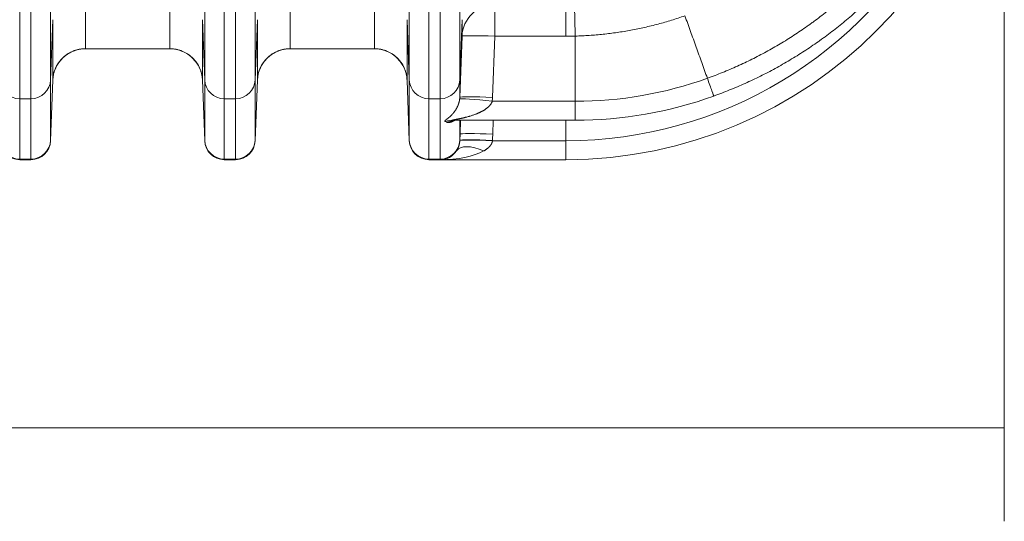
# Model space of a CAD drawing. Units: inches. Extents: x -19.9 to 49.2, y -9.4 to 17.2.
# Drawn here: x 8.1 to 9.4, y 2.9 to 3.6 of the extents above; entities that cross this region are included whole.
import ezdxf

# ---------------------------------------------------------------- set-up
doc = ezdxf.new("R2010")
doc.units = ezdxf.units.IN
doc.header["$MEASUREMENT"] = 0
doc.layers.add('1', color=7, linetype='Continuous', true_color=0xffffff)

# ---------------------------------------------------------------- blocks, each defined once
blk = doc.blocks.new('_U4')
at = {"layer": '1', "color": 152, "lineweight": 13}
blk.add_line((9.3742, 3.9899), (9.3742, 2.9303), dxfattribs=at)
at = {"layer": '1', "color": 27, "lineweight": 13}
blk.add_line((9.3742, 3.0553), (7.5231, 3.0553), dxfattribs=at)
at = {"layer": '1', "color": 27, "lineweight": 70}
blk.add_solid([(9.3742, 3.0553), (9.2492, 3.0218), (9.2492, 3.0888), (9.3742, 3.0553)], dxfattribs=at)

msp = doc.modelspace()

# ---------------------------------------------------------------- linework, layer by layer
at = {"layer": '1', "color": 27, "linetype": 'Continuous', "lineweight": 15}
for p, q in [((8.058544, 3.834562), (8.058544, 3.495087)), ((8.073566, 3.495087), (8.073566, 3.834562)), ((8.099795, 3.836325), (8.099795, 3.520228)), ((8.305719, 3.520228), (8.305719, 3.836325)), ((8.331948, 3.834562), (8.331948, 3.495087)), ((8.34697, 3.495087), (8.34697, 3.834562)), ((8.373199, 3.836325), (8.373199, 3.520228)), ((8.579122, 3.520228), (8.579122, 3.836325)), ((8.605351, 3.834562), (8.605351, 3.495087)), ((8.620373, 3.495087), (8.620373, 3.834562)), ((8.646602, 3.836325), (8.646602, 3.520228)), ((8.146494, 3.642644), (8.146494, 3.562005)), ((8.25902, 3.562005), (8.25902, 3.642644)), ((8.419897, 3.642644), (8.419897, 3.562005)), ((8.532423, 3.562005), (8.532423, 3.642644)), ((8.693301, 3.578683), (8.693301, 3.620577)), ((8.788387, 3.578683), (8.788387, 3.620577)), ((8.099795, 3.520228), (8.102779, 3.600742)), ((8.102779, 3.520102), (8.102779, 3.600742)), ((8.302735, 3.600742), (8.302735, 3.520102)), ((8.302735, 3.600742), (8.305719, 3.520228)), ((8.373199, 3.520228), (8.376182, 3.600742)), ((8.376182, 3.520102), (8.376182, 3.600742)), ((8.576138, 3.600742), (8.576138, 3.520102)), ((8.576138, 3.600742), (8.579122, 3.520228)), ((8.646602, 3.520228), (8.649586, 3.600742)), ((8.649586, 3.578674), (8.649586, 3.600742)), ((8.646602, 3.496955), (8.649586, 3.578674)), ((8.693301, 3.578683), (8.690317, 3.496964)), ((8.788387, 3.578683), (8.693301, 3.578683)), ((8.800877, 3.578847), (8.800877, 3.491677)), ((8.25902, 3.562005), (8.146494, 3.562005)), ((8.532423, 3.562005), (8.419897, 3.562005)), ((8.099795, 3.520228), (8.099795, 3.439588)), ((8.102779, 3.520102), (8.099795, 3.439588)), ((8.102779, 3.519871), (8.099795, 3.438914)), ((8.305719, 3.439588), (8.302735, 3.520102)), ((8.305719, 3.438914), (8.302735, 3.519871)), ((8.305719, 3.439588), (8.305719, 3.520228)), ((8.373199, 3.520228), (8.373199, 3.439588)), ((8.376182, 3.520102), (8.373199, 3.439588)), ((8.373199, 3.438914), (8.376182, 3.519871)), ((8.579122, 3.439588), (8.576138, 3.520102)), ((8.579122, 3.438914), (8.576138, 3.519871)), ((8.579122, 3.439588), (8.579122, 3.520228)), ((8.646602, 3.520228), (8.646602, 3.496955)), ((8.058544, 3.495087), (8.058544, 3.414447)), ((8.058544, 3.495087), (8.073566, 3.495087)), ((8.073566, 3.414447), (8.073566, 3.495087)), ((8.331948, 3.495087), (8.331948, 3.414447)), ((8.331948, 3.495087), (8.34697, 3.495087)), ((8.34697, 3.414447), (8.34697, 3.495087)), ((8.605351, 3.495087), (8.605351, 3.414447)), ((8.605351, 3.495087), (8.620373, 3.495087)), ((8.620373, 3.414447), (8.620373, 3.495087)), ((8.689927, 3.491677), (8.800877, 3.491677)), ((8.800877, 3.491677), (8.800877, 3.466396)), ((8.638194, 3.466091), (8.644386, 3.466287)), ((8.800877, 3.466396), (8.638702, 3.466396)), ((8.646602, 3.466396), (8.646602, 3.439588)), ((8.646908, 3.447841), (8.647585, 3.466397)), ((8.6913, 3.466397), (8.690623, 3.44785)), ((8.788387, 3.438914), (8.788387, 3.466397)), ((8.646602, 3.439588), (8.646908, 3.447841)), ((8.099795, 3.439588), (8.099795, 3.438914)), ((8.305719, 3.438914), (8.305719, 3.439588)), ((8.373199, 3.439588), (8.373199, 3.438914)), ((8.579122, 3.438914), (8.579122, 3.439588)), ((8.646602, 3.439588), (8.646602, 3.439472)), ((8.690294, 3.438914), (8.788387, 3.438914)), ((8.788387, 3.438914), (8.788387, 3.413634)), ((8.058544, 3.414447), (8.058544, 3.413634)), ((8.058544, 3.414447), (8.073566, 3.414447)), ((8.058544, 3.413634), (8.073566, 3.413634)), ((8.073566, 3.413634), (8.073566, 3.414447)), ((8.331948, 3.414447), (8.331948, 3.413634)), ((8.331948, 3.414447), (8.34697, 3.414447)), ((8.331948, 3.413634), (8.34697, 3.413634)), ((8.34697, 3.413634), (8.34697, 3.414447)), ((8.605351, 3.414447), (8.605351, 3.413634)), ((8.620373, 3.414447), (8.605351, 3.414447)), ((8.620373, 3.413634), (8.605351, 3.413634)), ((8.620373, 3.413634), (8.620373, 3.414447)), ((8.788387, 3.413634), (8.620373, 3.413634))]:
    msp.add_line(p, q, dxfattribs=at)
for centre, radius, start, end in [((8.788387, 3.99945), 0.585816, 270, 360), ((8.788387, 3.99945), 0.560536, 270, 332.002958), ((8.146494, 3.51826), 0.043745, 90, 159.854578), ((8.25902, 3.51826), 0.043745, 20.145422, 90), ((8.419897, 3.51826), 0.043745, 90, 159.854578), ((8.532423, 3.51826), 0.043745, 20.145422, 90), ((8.800877, 4.013203), 0.521527, 270, 289.792341), ((8.800877, 4.013203), 0.546807, 270, 289.792341), ((8.058544, 3.439881), 0.026247, 182.110631, 270), ((8.073566, 3.439881), 0.026247, 270, 357.889369), ((8.331948, 3.439881), 0.026247, 182.110631, 270), ((8.34697, 3.439881), 0.026247, 270, 357.889369), ((8.605351, 3.439881), 0.026247, 182.110631, 270), ((8.620373, 3.439881), 0.026247, 270, 326.117673)]:
    msp.add_arc(centre, radius, start, end, dxfattribs=at)
for centre, major_axis, ratio, start_param, end_param in [((8.693301, 3.577072), (0.043745, 0), 0.9945219, 1.57079633, 3.10475519), ((8.800877, 3.577236), (-0.001146, 0.04373), 0.00096559, 4.74921379, 6.17850091), ((8.693301, 3.577072), (-0.043715, 0.001596), 0.03680464, 4.71373273, 6.279333), ((8.788387, 4.064405), (0, -0.485722), 0.99066969, 0.00000017, 0.0259591), ((8.146494, 3.5185), (0.043745, 0), 0.9945219, 1.57079633, 3.10475519), ((8.25902, 3.5185), (-0.043745, 0), 0.9945219, 3.17843011, 4.71238898), ((8.419897, 3.5185), (0.043745, 0), 0.9945219, 1.57079633, 3.10475519), ((8.532423, 3.5185), (0.043745, 0), 0.9945219, 0.03683746, 1.57079633), ((8.058544, 3.52119), (0.026247, 0), 0.9945219, 3.17843011, 4.71238898), ((8.073566, 3.52119), (0.026247, 0), 0.9945219, 4.71238898, 6.24634785), ((8.331948, 3.52119), (0.026247, 0), 0.9945219, 3.17843011, 4.71238898), ((8.34697, 3.52119), (0.026247, 0), 0.9945219, 4.71238898, 6.24634785), ((8.605351, 3.52119), (0.026247, 0), 0.9945219, 3.17843011, 4.71238898), ((8.620373, 3.52119), (-0.026247, 0), 0.9945219, 1.57079633, 3.10475519), ((8.620373, 3.497955), (0, 0.027146), 0.96688833, 4.60049037, 4.67555151), ((8.689927, 3.490065), (-0.043476, 0.00484), 0.03660334, 4.71646362, 6.27150502), ((8.690317, 3.495353), (-0.043715, 0.001596), 0.03680464, 4.71373273, 6.279333), ((8.620373, 3.499566), (0, -0.07065), 0.99066959, 1.45889775, 1.53395889), ((8.638702, 3.422652), (0, -0.043745), 0.93315438, 3.14159265, 3.42604578), ((8.620373, 3.422652), (0, 0.043505), 0.60330498, 5.94292282, 6.01822231), ((8.643732, 3.422652), (0, -0.043745), 0.95907067, 3.14159265, 3.49700502), ((8.690623, 3.446239), (-0.043715, 0.001596), 0.03680464, 4.71373273, 6.279333), ((8.058544, 3.44055), (0.026247, 0), 0.9945219, 3.17843011, 4.71238898), ((8.073566, 3.44055), (0.026247, 0), 0.9945219, 4.71238898, 6.24634785), ((8.331948, 3.44055), (0.026247, 0), 0.9945219, 3.17843011, 4.71238898), ((8.34697, 3.44055), (0.026247, 0), 0.9945219, 4.71238898, 6.24634785), ((8.605351, 3.44055), (0.026247, 0), 0.9945219, 3.17843011, 4.71238898), ((8.620373, 3.44055), (0.026247, 0), 0.9945219, 4.71238898, 6.24634785), ((8.690294, 3.437303), (-0.043701, 0.001946), 0.03679272, 4.71402726, 6.2789448), ((8.690317, 3.437868), (-0.043715, 0.001598), 0.03680458, 4.71373448, 6.27968052), ((8.620373, 3.439881), (-0.069991, 0), 0.375, 1.57079633, 2.55023449), ((8.678479, 3.400861), (-0.036316, 0.024387), 0.4869329, 5.02841733, 6.28318531)]:
    msp.add_ellipse(centre, major_axis=major_axis, ratio=ratio, start_param=start_param, end_param=end_param, dxfattribs=at)
for points, knots in [([(8.977472, 3.522485), (8.980876, 3.52371), (8.98765, 3.526223), (8.997714, 3.530178), (9.00768, 3.53432), (9.017549, 3.538646), (9.027321, 3.543155), (9.036997, 3.547849), (9.046577, 3.552724), (9.052899, 3.556097), (9.05919, 3.55953), (9.062319, 3.561277), (9.068545, 3.564833), (9.07474, 3.568449), (9.083935, 3.574057), (9.093033, 3.579848), (9.102035, 3.585825), (9.10797, 3.589933), (9.11166, 3.59254), (9.112581, 3.593194), (9.1135, 3.593851), (9.113868, 3.594114), (9.114052, 3.594246), (9.114603, 3.594642), (9.116438, 3.595961), (9.121183, 3.599419), (9.125507, 3.602666), (9.131222, 3.607044), (9.134054, 3.609258), (9.139671, 3.613735), (9.145237, 3.61826), (9.15344, 3.625194), (9.161496, 3.632272), (9.169407, 3.639495), (9.177172, 3.646861), (9.184793, 3.654371), (9.189776, 3.659473), (9.193478, 3.663335), (9.194705, 3.664628), (9.197149, 3.667227), (9.200796, 3.671143), (9.206784, 3.677759), (9.213824, 3.685842), (9.220718, 3.694069), (9.227466, 3.702441), (9.234066, 3.710959), (9.240518, 3.719623), (9.244719, 3.725498), (9.24686, 3.728553), (9.246925, 3.728646), (9.247054, 3.728831), (9.247249, 3.729109), (9.247702, 3.729757), (9.248605, 3.731057), (9.250402, 3.733661), (9.253958, 3.738895), (9.258927, 3.746443), (9.262786, 3.752556), (9.265637, 3.75717), (9.267051, 3.759484), (9.268682, 3.762196), (9.269376, 3.76336), (9.269723, 3.763943), (9.269838, 3.764138), (9.270069, 3.764527), (9.272028, 3.767833), (9.275757, 3.774279), (9.280986, 3.78373), (9.286021, 3.793256), (9.289248, 3.799656), (9.292412, 3.80608), (9.293962, 3.809305), (9.296998, 3.815778), (9.299971, 3.822276), (9.30424, 3.832096), (9.308319, 3.841989), (9.312209, 3.851955), (9.31591, 3.861993), (9.319421, 3.872104), (9.321635, 3.878893), (9.323248, 3.884003), (9.323778, 3.88571), (9.324822, 3.889128), (9.326364, 3.894266), (9.328814, 3.902875), (9.331563, 3.913278), (9.334118, 3.923757), (9.335692, 3.930792), (9.336823, 3.936087), (9.337285, 3.938297), (9.337733, 3.940512), (9.337844, 3.941066), (9.337889, 3.941288), (9.337978, 3.941731), (9.338221, 3.942951), (9.339134, 3.947607), (9.340603, 3.9556), (9.34177, 3.962718), (9.342869, 3.969843), (9.343899, 3.976975), (9.345238, 3.987693), (9.346372, 3.998432), (9.347301, 4.009191), (9.348024, 4.01997), (9.348542, 4.03077), (9.34875, 4.037984), (9.348888, 4.045204), (9.348923, 4.048818), (9.348923, 4.052435)], [0, 0, 0, 0, 0.015625, 0.03125, 0.046875, 0.0625, 0.078125, 0.09375, 0.109375, 0.125, 0.125, 0.140625, 0.140625, 0.15625, 0.171875, 0.1875, 0.203125, 0.21875, 0.21875, 0.22265625, 0.22363281, 0.22363281, 0.22460937, 0.22460937, 0.2265625, 0.234375, 0.25, 0.25, 0.265625, 0.265625, 0.28125, 0.296875, 0.3125, 0.328125, 0.34375, 0.359375, 0.375, 0.375, 0.3828125, 0.3828125, 0.390625, 0.40625, 0.421875, 0.4375, 0.453125, 0.46875, 0.484375, 0.5, 0.5, 0.50048828, 0.50048828, 0.50097656, 0.50195312, 0.50390625, 0.5078125, 0.515625, 0.53125, 0.546875, 0.546875, 0.5546875, 0.55859375, 0.56054687, 0.56054687, 0.56152344, 0.56152344, 0.5625, 0.578125, 0.59375, 0.609375, 0.625, 0.625, 0.640625, 0.640625, 0.65625, 0.671875, 0.6875, 0.703125, 0.71875, 0.734375, 0.75, 0.75, 0.7578125, 0.7578125, 0.765625, 0.78125, 0.796875, 0.8125, 0.828125, 0.828125, 0.8359375, 0.83789062, 0.83789062, 0.83837891, 0.83886719, 0.83984375, 0.84375, 0.859375, 0.875, 0.875, 0.890625, 0.90625, 0.921875, 0.9375, 0.953125, 0.96875, 0.984375, 0.984375, 1, 1, 1, 1]), ([(9.374203, 4.052435), (9.374203, 4.048655), (9.37413, 4.041103), (9.373805, 4.029796), (9.373264, 4.018511), (9.372508, 4.007248), (9.371537, 3.996005), (9.370352, 3.984784), (9.368952, 3.973584), (9.367876, 3.966132), (9.366727, 3.958687), (9.365507, 3.951249), (9.364143, 3.943825), (9.363245, 3.93919), (9.363018, 3.938032), (9.362764, 3.936758), (9.362671, 3.936294), (9.362624, 3.936063), (9.362508, 3.935484), (9.362039, 3.933169), (9.360786, 3.927164), (9.35873, 3.917975), (9.356059, 3.907027), (9.353187, 3.896156), (9.351138, 3.88896), (9.349551, 3.883582), (9.349014, 3.881792), (9.347923, 3.87822), (9.346262, 3.872871), (9.343369, 3.864003), (9.3397, 3.853438), (9.335832, 3.842949), (9.331767, 3.832536), (9.327504, 3.822199), (9.323042, 3.811938), (9.319936, 3.805149), (9.316762, 3.798384), (9.315142, 3.795015), (9.311836, 3.788302), (9.308463, 3.781615), (9.303201, 3.771661), (9.297736, 3.761786), (9.293957, 3.755255), (9.291912, 3.751799), (9.291792, 3.751596), (9.291551, 3.75119), (9.291189, 3.75058), (9.290342, 3.74916), (9.288638, 3.746327), (9.285189, 3.740685), (9.280148, 3.7327), (9.275993, 3.726391), (9.272831, 3.721689), (9.271238, 3.719345), (9.26936, 3.716624), (9.268416, 3.715267), (9.267943, 3.714589), (9.267672, 3.714202), (9.265368, 3.710912), (9.260909, 3.704678), (9.254166, 3.695625), (9.247269, 3.686725), (9.240217, 3.677978), (9.233013, 3.669381), (9.225656, 3.660936), (9.219398, 3.654023), (9.215587, 3.649932), (9.213034, 3.647216), (9.209184, 3.643162), (9.202675, 3.636499), (9.194711, 3.628653), (9.186597, 3.620956), (9.17833, 3.61341), (9.169911, 3.606014), (9.161339, 3.59877), (9.155522, 3.594041), (9.149653, 3.589364), (9.146693, 3.587051), (9.140721, 3.582476), (9.137708, 3.580214), (9.133151, 3.57686), (9.131625, 3.575749), (9.12971, 3.574367), (9.129326, 3.574092), (9.128558, 3.573541), (9.127406, 3.572716), (9.123171, 3.569709), (9.116193, 3.56488), (9.106787, 3.558635), (9.09728, 3.552584), (9.087671, 3.546725), (9.081198, 3.542946), (9.074692, 3.539232), (9.071422, 3.537406), (9.064849, 3.533819), (9.058242, 3.530295), (9.048232, 3.5252), (9.038121, 3.520297), (9.027909, 3.515585), (9.017597, 3.511064), (9.007183, 3.506737), (8.996668, 3.502604), (8.989589, 3.499978), (8.986032, 3.498698)], [0, 0, 0, 0, 0.015625, 0.03125, 0.046875, 0.0625, 0.078125, 0.09375, 0.109375, 0.125, 0.125, 0.140625, 0.15625, 0.15625, 0.16015625, 0.16113281, 0.16162109, 0.16210937, 0.16210937, 0.1640625, 0.171875, 0.1875, 0.203125, 0.21875, 0.234375, 0.234375, 0.2421875, 0.2421875, 0.25, 0.265625, 0.28125, 0.296875, 0.3125, 0.328125, 0.34375, 0.359375, 0.359375, 0.375, 0.375, 0.390625, 0.40625, 0.421875, 0.4375, 0.4375, 0.43847656, 0.43847656, 0.43945312, 0.44140625, 0.4453125, 0.453125, 0.46875, 0.484375, 0.484375, 0.4921875, 0.49609375, 0.49804687, 0.49902344, 0.49951172, 0.5, 0.515625, 0.53125, 0.546875, 0.5625, 0.578125, 0.59375, 0.609375, 0.6171875, 0.6171875, 0.625, 0.640625, 0.65625, 0.671875, 0.6875, 0.703125, 0.71875, 0.734375, 0.734375, 0.75, 0.75, 0.765625, 0.765625, 0.7734375, 0.7734375, 0.77539062, 0.77539062, 0.77734375, 0.78125, 0.796875, 0.8125, 0.828125, 0.84375, 0.859375, 0.859375, 0.875, 0.875, 0.890625, 0.90625, 0.921875, 0.9375, 0.953125, 0.96875, 0.984375, 1, 1, 1, 1]), ([(8.102777, 3.519869), (8.102778, 3.519912), (8.10278, 3.519967), (8.102783, 3.520026), (8.102784, 3.520045), (8.102784, 3.520053), (8.102784, 3.520057), (8.102784, 3.520058), (8.102784, 3.520059), (8.102784, 3.520061), (8.102785, 3.520085), (8.10279, 3.520196), (8.102803, 3.520482), (8.102837, 3.521097), (8.102875, 3.521623), (8.102965, 3.522673), (8.103118, 3.524068), (8.103393, 3.525802), (8.103629, 3.527009), (8.103749, 3.527569), (8.103797, 3.527783), (8.103816, 3.527869), (8.103826, 3.527912), (8.103855, 3.528041), (8.103875, 3.528127), (8.104055, 3.528898), (8.104408, 3.530256), (8.105029, 3.532254), (8.105744, 3.534214), (8.10655, 3.536136), (8.107448, 3.538021), (8.108273, 3.539559), (8.108892, 3.54062), (8.109212, 3.541145), (8.109351, 3.54137), (8.109421, 3.541482), (8.109445, 3.541519), (8.109492, 3.541594), (8.109515, 3.541631), (8.109916, 3.542263), (8.110695, 3.54343), (8.11194, 3.545114), (8.11326, 3.546731), (8.114654, 3.548282), (8.116123, 3.549766), (8.117409, 3.550948), (8.118342, 3.551746), (8.118817, 3.552137), (8.119057, 3.552331), (8.11916, 3.552414), (8.119229, 3.552469), (8.119264, 3.552496), (8.11985, 3.552962), (8.120971, 3.553808), (8.122702, 3.554989), (8.124481, 3.556082), (8.126309, 3.557088), (8.128185, 3.558007), (8.129788, 3.5587), (8.130933, 3.559146), (8.13151, 3.559359), (8.1318, 3.559463), (8.131925, 3.559507), (8.132008, 3.559537), (8.13205, 3.559551), (8.132758, 3.559798), (8.134095, 3.560228), (8.136119, 3.560774), (8.13816, 3.56122), (8.140217, 3.561569), (8.142292, 3.561819), (8.144383, 3.561971), (8.145788, 3.562005), (8.146494, 3.562005)], [0, 0, 0, 0, 0.00195313, 0.00244141, 0.00268555, 0.00280762, 0.00280762, 0.00283813, 0.00283813, 0.00286865, 0.00292969, 0.00390625, 0.0078125, 0.015625, 0.03125, 0.03125, 0.0625, 0.09375, 0.109375, 0.1171875, 0.11914063, 0.11914063, 0.12109375, 0.12109375, 0.125, 0.125, 0.15625, 0.1875, 0.21875, 0.25, 0.28125, 0.3125, 0.328125, 0.3359375, 0.33984375, 0.33984375, 0.34179687, 0.34179687, 0.34375, 0.34375, 0.375, 0.40625, 0.4375, 0.46875, 0.5, 0.53125, 0.546875, 0.5546875, 0.55859375, 0.56054687, 0.56054687, 0.5625, 0.5625, 0.59375, 0.625, 0.65625, 0.6875, 0.71875, 0.75, 0.765625, 0.7734375, 0.77734375, 0.77929687, 0.77929687, 0.78125, 0.78125, 0.8125, 0.84375, 0.875, 0.90625, 0.9375, 0.96875, 1, 1, 1, 1]), ([(8.302737, 3.519869), (8.302736, 3.519912), (8.302734, 3.519967), (8.302731, 3.520026), (8.30273, 3.520045), (8.30273, 3.520053), (8.30273, 3.520057), (8.30273, 3.520058), (8.30273, 3.520059), (8.30273, 3.520061), (8.302729, 3.520085), (8.302724, 3.520196), (8.302711, 3.520482), (8.302677, 3.521097), (8.302639, 3.521623), (8.302549, 3.522673), (8.302396, 3.524068), (8.302121, 3.525802), (8.301885, 3.527009), (8.301765, 3.527569), (8.301717, 3.527783), (8.301698, 3.527869), (8.301688, 3.527912), (8.301659, 3.528041), (8.301639, 3.528127), (8.301459, 3.528898), (8.301106, 3.530256), (8.300485, 3.532254), (8.29977, 3.534214), (8.298964, 3.536136), (8.298066, 3.538021), (8.297241, 3.539559), (8.296622, 3.54062), (8.296302, 3.541145), (8.296163, 3.54137), (8.296093, 3.541482), (8.296069, 3.541519), (8.296022, 3.541594), (8.295999, 3.541631), (8.295598, 3.542263), (8.294819, 3.54343), (8.293574, 3.545114), (8.292254, 3.546731), (8.29086, 3.548282), (8.289391, 3.549766), (8.288105, 3.550948), (8.287172, 3.551746), (8.286697, 3.552137), (8.286457, 3.552331), (8.286354, 3.552414), (8.286285, 3.552469), (8.28625, 3.552496), (8.285664, 3.552962), (8.284543, 3.553808), (8.282812, 3.554989), (8.281033, 3.556082), (8.279205, 3.557088), (8.277329, 3.558007), (8.275726, 3.5587), (8.274581, 3.559146), (8.274004, 3.559359), (8.273714, 3.559463), (8.273589, 3.559507), (8.273506, 3.559537), (8.273464, 3.559551), (8.272756, 3.559798), (8.271419, 3.560228), (8.269395, 3.560774), (8.267354, 3.56122), (8.265297, 3.561569), (8.263222, 3.561819), (8.261131, 3.561971), (8.259726, 3.562005), (8.25902, 3.562005)], [0, 0, 0, 0, 0.00195312, 0.00244141, 0.00268555, 0.00280762, 0.00280762, 0.00283813, 0.00283813, 0.00286865, 0.00292969, 0.00390625, 0.0078125, 0.015625, 0.03125, 0.03125, 0.0625, 0.09375, 0.109375, 0.1171875, 0.11914062, 0.11914062, 0.12109375, 0.12109375, 0.125, 0.125, 0.15625, 0.1875, 0.21875, 0.25, 0.28125, 0.3125, 0.328125, 0.3359375, 0.33984375, 0.33984375, 0.34179687, 0.34179687, 0.34375, 0.34375, 0.375, 0.40625, 0.4375, 0.46875, 0.5, 0.53125, 0.546875, 0.5546875, 0.55859375, 0.56054687, 0.56054687, 0.5625, 0.5625, 0.59375, 0.625, 0.65625, 0.6875, 0.71875, 0.75, 0.765625, 0.7734375, 0.77734375, 0.77929687, 0.77929687, 0.78125, 0.78125, 0.8125, 0.84375, 0.875, 0.90625, 0.9375, 0.96875, 1, 1, 1, 1]), ([(8.37618, 3.519869), (8.376182, 3.519912), (8.376184, 3.519967), (8.376186, 3.520026), (8.376187, 3.520045), (8.376187, 3.520053), (8.376187, 3.520057), (8.376187, 3.520058), (8.376188, 3.520059), (8.376188, 3.520061), (8.376189, 3.520085), (8.376193, 3.520196), (8.376206, 3.520482), (8.37624, 3.521097), (8.376279, 3.521623), (8.376368, 3.522673), (8.376521, 3.524068), (8.376796, 3.525802), (8.377033, 3.527009), (8.377153, 3.527569), (8.3772, 3.527783), (8.37722, 3.527869), (8.377229, 3.527912), (8.377259, 3.528041), (8.377278, 3.528127), (8.377459, 3.528898), (8.377811, 3.530256), (8.378433, 3.532254), (8.379147, 3.534214), (8.379953, 3.536136), (8.380851, 3.538021), (8.381676, 3.539559), (8.382295, 3.54062), (8.382615, 3.541145), (8.382755, 3.54137), (8.382825, 3.541482), (8.382848, 3.541519), (8.382895, 3.541594), (8.382918, 3.541631), (8.383319, 3.542263), (8.384099, 3.54343), (8.385344, 3.545114), (8.386664, 3.546731), (8.388058, 3.548282), (8.389526, 3.549766), (8.390812, 3.550948), (8.391746, 3.551746), (8.392221, 3.552137), (8.39246, 3.552331), (8.392564, 3.552414), (8.392632, 3.552469), (8.392667, 3.552496), (8.393254, 3.552962), (8.394375, 3.553808), (8.396105, 3.554989), (8.397885, 3.556082), (8.399712, 3.557088), (8.401588, 3.558007), (8.403192, 3.5587), (8.404336, 3.559146), (8.404914, 3.559359), (8.405204, 3.559463), (8.405328, 3.559507), (8.405412, 3.559537), (8.405453, 3.559551), (8.406161, 3.559798), (8.407499, 3.560228), (8.409523, 3.560774), (8.411563, 3.56122), (8.413621, 3.561569), (8.415695, 3.561819), (8.417786, 3.561971), (8.419192, 3.562005), (8.419897, 3.562005)], [0, 0, 0, 0, 0.00195313, 0.00244141, 0.00268555, 0.00280762, 0.00280762, 0.00283813, 0.00283813, 0.00286865, 0.00292969, 0.00390625, 0.0078125, 0.015625, 0.03125, 0.03125, 0.0625, 0.09375, 0.109375, 0.1171875, 0.11914063, 0.11914063, 0.12109375, 0.12109375, 0.125, 0.125, 0.15625, 0.1875, 0.21875, 0.25, 0.28125, 0.3125, 0.328125, 0.3359375, 0.33984375, 0.33984375, 0.34179687, 0.34179687, 0.34375, 0.34375, 0.375, 0.40625, 0.4375, 0.46875, 0.5, 0.53125, 0.546875, 0.5546875, 0.55859375, 0.56054687, 0.56054687, 0.5625, 0.5625, 0.59375, 0.625, 0.65625, 0.6875, 0.71875, 0.75, 0.765625, 0.7734375, 0.77734375, 0.77929687, 0.77929687, 0.78125, 0.78125, 0.8125, 0.84375, 0.875, 0.90625, 0.9375, 0.96875, 1, 1, 1, 1]), ([(8.532423, 3.562005), (8.533129, 3.562005), (8.534535, 3.561971), (8.536626, 3.561819), (8.5387, 3.561569), (8.540757, 3.56122), (8.542798, 3.560774), (8.544822, 3.560228), (8.54616, 3.559798), (8.546867, 3.559551), (8.546909, 3.559537), (8.546992, 3.559507), (8.547117, 3.559463), (8.547407, 3.559359), (8.547985, 3.559146), (8.549129, 3.5587), (8.550733, 3.558007), (8.552609, 3.557088), (8.554436, 3.556082), (8.556215, 3.554989), (8.557946, 3.553808), (8.559067, 3.552962), (8.559654, 3.552496), (8.559688, 3.552469), (8.559757, 3.552414), (8.55986, 3.552331), (8.5601, 3.552137), (8.560575, 3.551746), (8.561509, 3.550948), (8.562795, 3.549766), (8.564263, 3.548282), (8.565657, 3.546731), (8.566977, 3.545114), (8.568222, 3.54343), (8.569002, 3.542263), (8.569402, 3.541631), (8.569426, 3.541594), (8.569473, 3.541519), (8.569496, 3.541482), (8.569566, 3.54137), (8.569705, 3.541145), (8.570025, 3.54062), (8.570644, 3.539559), (8.57147, 3.538021), (8.572368, 3.536136), (8.573174, 3.534214), (8.573888, 3.532254), (8.57451, 3.530256), (8.574862, 3.528898), (8.575042, 3.528127), (8.575062, 3.528041), (8.575091, 3.527912), (8.575101, 3.527869), (8.57512, 3.527783), (8.575168, 3.527569), (8.575288, 3.527009), (8.575525, 3.525802), (8.575799, 3.524068), (8.575952, 3.522673), (8.576042, 3.521623), (8.57608, 3.521097), (8.576114, 3.520482), (8.576127, 3.520196), (8.576132, 3.520085), (8.576133, 3.520061), (8.576133, 3.520059), (8.576133, 3.520058), (8.576133, 3.520057), (8.576133, 3.520053), (8.576134, 3.520045), (8.576134, 3.520026), (8.576137, 3.519967), (8.576139, 3.519912), (8.576141, 3.519869)], [0, 0, 0, 0, 0.03125, 0.0625, 0.09375, 0.125, 0.15625, 0.1875, 0.21875, 0.21875, 0.22070312, 0.22070312, 0.22265625, 0.2265625, 0.234375, 0.25, 0.28125, 0.3125, 0.34375, 0.375, 0.40625, 0.4375, 0.4375, 0.43945312, 0.43945312, 0.44140625, 0.4453125, 0.453125, 0.46875, 0.5, 0.53125, 0.5625, 0.59375, 0.625, 0.65625, 0.65625, 0.65820312, 0.65820312, 0.66015625, 0.66015625, 0.6640625, 0.671875, 0.6875, 0.71875, 0.75, 0.78125, 0.8125, 0.84375, 0.875, 0.875, 0.87890625, 0.87890625, 0.88085937, 0.88085937, 0.8828125, 0.890625, 0.90625, 0.9375, 0.96875, 0.96875, 0.984375, 0.9921875, 0.99609375, 0.99707031, 0.99713135, 0.99716187, 0.99716187, 0.99719238, 0.99719238, 0.99731445, 0.99755859, 0.99804688, 1, 1, 1, 1]), ([(8.977472, 3.522485), (8.979743, 3.516176), (8.981967, 3.509995), (8.985117, 3.501241), (8.986029, 3.498709), (8.986031, 3.498698)], [0, 0, 0, 0, 0.50051797, 0.50051797, 1, 1, 1, 1]), ([(8.627246, 3.464639), (8.627182, 3.464668), (8.627063, 3.464729), (8.626916, 3.46483), (8.626804, 3.464942), (8.626753, 3.465023), (8.626732, 3.46507), (8.62673, 3.465076), (8.626725, 3.465086), (8.626719, 3.465102), (8.626707, 3.46514), (8.6267, 3.465174), (8.626691, 3.465242), (8.626692, 3.465336), (8.626732, 3.465486), (8.626785, 3.465592), (8.626825, 3.465661), (8.626838, 3.465682), (8.626856, 3.46571), (8.626865, 3.465724), (8.626889, 3.465759), (8.626951, 3.465845), (8.627125, 3.466053), (8.627321, 3.466244), (8.627544, 3.466445), (8.627642, 3.46653), (8.627756, 3.466627), (8.627799, 3.466662), (8.62782, 3.46668), (8.627874, 3.466724), (8.628006, 3.466832), (8.628238, 3.467018), (8.628535, 3.467249), (8.628847, 3.467488), (8.629173, 3.467736), (8.629511, 3.467993), (8.629859, 3.468259), (8.630217, 3.468534), (8.630583, 3.468818), (8.630957, 3.469111), (8.631337, 3.469414), (8.631722, 3.469726), (8.632113, 3.470049), (8.632508, 3.470381), (8.633039, 3.470838), (8.633444, 3.471197), (8.633986, 3.47169), (8.634259, 3.471944), (8.634602, 3.472272), (8.634671, 3.472338), (8.634774, 3.472438), (8.634809, 3.472471), (8.634877, 3.472538), (8.63505, 3.472706), (8.635498, 3.473151), (8.635913, 3.473579), (8.636329, 3.47402), (8.636606, 3.474319), (8.637022, 3.474779), (8.637438, 3.475254), (8.637854, 3.475742), (8.63827, 3.476246), (8.638685, 3.476765), (8.639099, 3.477301), (8.639512, 3.477854), (8.639924, 3.478425), (8.640334, 3.479015), (8.640743, 3.479627), (8.641015, 3.480049), (8.641184, 3.480317), (8.641234, 3.480398), (8.641285, 3.48048), (8.641319, 3.480535), (8.641336, 3.480562), (8.64142, 3.480699), (8.641622, 3.48103), (8.641955, 3.481596), (8.642351, 3.4823), (8.642741, 3.483029), (8.643125, 3.483787), (8.643377, 3.484313), (8.643564, 3.484716), (8.643688, 3.484988), (8.643872, 3.485404), (8.644054, 3.48583), (8.644234, 3.486266), (8.644411, 3.486713), (8.644542, 3.487057), (8.644614, 3.487251), (8.644643, 3.487329), (8.644657, 3.487369), (8.6447, 3.487486), (8.644786, 3.487723), (8.644925, 3.488123), (8.645089, 3.488614), (8.645247, 3.489117), (8.645401, 3.489632), (8.645549, 3.490161), (8.645692, 3.490703), (8.645828, 3.491261), (8.645914, 3.491644), (8.645961, 3.491863), (8.645971, 3.491912), (8.645992, 3.492009), (8.646028, 3.492181), (8.646097, 3.492527), (8.64619, 3.493029), (8.646291, 3.493645), (8.64638, 3.494275), (8.646432, 3.494705), (8.646456, 3.494923)], [0, 0, 0, 0, 0.015625, 0.03125, 0.046875, 0.0625, 0.0625, 0.06445312, 0.06445312, 0.06640625, 0.0703125, 0.078125, 0.078125, 0.09375, 0.109375, 0.125, 0.125, 0.12890625, 0.13085937, 0.1328125, 0.1328125, 0.140625, 0.15625, 0.1875, 0.1875, 0.203125, 0.20703125, 0.20898437, 0.2109375, 0.2109375, 0.21875, 0.234375, 0.25, 0.265625, 0.28125, 0.296875, 0.3125, 0.328125, 0.34375, 0.359375, 0.375, 0.390625, 0.40625, 0.421875, 0.4375, 0.46875, 0.46875, 0.5, 0.5, 0.5078125, 0.5078125, 0.51171875, 0.51171875, 0.515625, 0.53125, 0.5625, 0.5625, 0.578125, 0.59375, 0.609375, 0.625, 0.640625, 0.65625, 0.671875, 0.6875, 0.703125, 0.71875, 0.734375, 0.75, 0.75, 0.75390625, 0.75585937, 0.75585937, 0.7578125, 0.7578125, 0.765625, 0.78125, 0.796875, 0.8125, 0.828125, 0.84375, 0.84375, 0.8515625, 0.859375, 0.8671875, 0.875, 0.8828125, 0.890625, 0.89257812, 0.89257812, 0.89453125, 0.89453125, 0.8984375, 0.90625, 0.9140625, 0.921875, 0.9296875, 0.9375, 0.9453125, 0.953125, 0.9609375, 0.9609375, 0.96191406, 0.96289062, 0.96484375, 0.96875, 0.9765625, 0.984375, 0.9921875, 1, 1, 1, 1]), ([(8.689927, 3.491677), (8.689875, 3.491501), (8.689762, 3.491154), (8.689572, 3.490647), (8.689361, 3.490151), (8.68913, 3.489665), (8.688881, 3.48919), (8.688615, 3.488725), (8.688332, 3.488268), (8.688084, 3.487895), (8.687929, 3.487674), (8.687864, 3.487582), (8.687838, 3.487546), (8.687785, 3.487473), (8.68764, 3.487273), (8.687396, 3.486952), (8.687061, 3.486534), (8.686716, 3.486126), (8.686362, 3.485728), (8.685998, 3.485338), (8.685627, 3.484957), (8.685342, 3.484677), (8.685182, 3.484524), (8.685118, 3.484463), (8.685086, 3.484432), (8.684989, 3.484341), (8.684795, 3.484159), (8.684468, 3.483862), (8.684071, 3.483514), (8.683535, 3.48306), (8.682854, 3.482512), (8.682021, 3.481881), (8.681174, 3.481275), (8.680313, 3.480692), (8.67944, 3.480129), (8.678556, 3.479587), (8.677661, 3.479062), (8.676907, 3.478639), (8.676451, 3.478391), (8.676261, 3.478289), (8.676223, 3.478268), (8.676146, 3.478227), (8.676032, 3.478166), (8.675612, 3.477944), (8.674923, 3.477588), (8.673999, 3.477129), (8.67307, 3.476686), (8.672137, 3.476256), (8.6712, 3.47584), (8.67026, 3.475437), (8.669001, 3.474915), (8.66742, 3.474292), (8.66551, 3.473587), (8.66359, 3.472922), (8.661661, 3.472293), (8.660369, 3.471897), (8.659398, 3.471608), (8.659075, 3.471513), (8.658669, 3.471396), (8.658588, 3.471373), (8.658426, 3.471326), (8.658183, 3.471257), (8.657292, 3.471005), (8.656481, 3.470784), (8.655509, 3.470527), (8.65486, 3.470358), (8.653888, 3.470112), (8.652917, 3.469873), (8.651946, 3.469641), (8.650977, 3.469416), (8.650009, 3.469197), (8.649042, 3.468985), (8.648078, 3.468779), (8.647117, 3.468579), (8.646478, 3.468449), (8.645841, 3.468321), (8.645523, 3.468258), (8.645048, 3.468165), (8.644731, 3.468104), (8.644258, 3.468013), (8.643786, 3.467923), (8.643317, 3.467834), (8.642849, 3.467746), (8.642384, 3.46766), (8.641922, 3.467575), (8.641463, 3.46749), (8.641008, 3.467406), (8.640708, 3.467351), (8.640485, 3.46731), (8.640373, 3.467289), (8.640262, 3.467269), (8.640207, 3.467258), (8.640188, 3.467255), (8.640152, 3.467248), (8.639986, 3.467217), (8.639823, 3.467187), (8.639609, 3.467146), (8.639467, 3.46712), (8.639258, 3.46708), (8.639052, 3.46704), (8.638851, 3.467), (8.638656, 3.466961), (8.638465, 3.466921), (8.638281, 3.466882), (8.638104, 3.466843), (8.637992, 3.466817), (8.637883, 3.466792), (8.63783, 3.466779), (8.637766, 3.466762), (8.637754, 3.466759), (8.637729, 3.466753), (8.637717, 3.466749), (8.637692, 3.466743), (8.63768, 3.46674), (8.637657, 3.466733), (8.637599, 3.466717), (8.637502, 3.466689), (8.637394, 3.466652), (8.637338, 3.466629), (8.637311, 3.466616), (8.637308, 3.466614), (8.637302, 3.466611), (8.637299, 3.46661), (8.637291, 3.466605), (8.637276, 3.466597), (8.637246, 3.466578), (8.637223, 3.466552), (8.637225, 3.466528), (8.63724, 3.466514), (8.637247, 3.466508), (8.63725, 3.466506), (8.637252, 3.466505), (8.637257, 3.466502), (8.637276, 3.466492), (8.637303, 3.466482), (8.637332, 3.466475), (8.637335, 3.466474), (8.637342, 3.466472), (8.637353, 3.466469), (8.637378, 3.466464), (8.637434, 3.466453), (8.637527, 3.46644), (8.637657, 3.466427), (8.637803, 3.466417), (8.63791, 3.466412), (8.637979, 3.466409), (8.638, 3.466408), (8.638028, 3.466407), (8.638043, 3.466406), (8.638078, 3.466405), (8.638166, 3.466402), (8.638317, 3.466399), (8.638505, 3.466397), (8.638636, 3.466396), (8.638702, 3.466396)], [0, 0, 0, 0, 0.0078125, 0.015625, 0.0234375, 0.03125, 0.0390625, 0.046875, 0.0546875, 0.0625, 0.06640625, 0.06640625, 0.06738281, 0.06835937, 0.0703125, 0.078125, 0.0859375, 0.09375, 0.1015625, 0.109375, 0.1171875, 0.125, 0.12695312, 0.12695312, 0.12890625, 0.12890625, 0.1328125, 0.140625, 0.1484375, 0.15625, 0.171875, 0.1875, 0.203125, 0.21875, 0.234375, 0.25, 0.265625, 0.28125, 0.2890625, 0.2890625, 0.29101562, 0.29101562, 0.29296875, 0.296875, 0.3125, 0.328125, 0.34375, 0.359375, 0.375, 0.390625, 0.40625, 0.4375, 0.46875, 0.5, 0.53125, 0.5625, 0.5625, 0.578125, 0.578125, 0.58203125, 0.58203125, 0.5859375, 0.59375, 0.625, 0.625, 0.640625, 0.65625, 0.671875, 0.6875, 0.703125, 0.71875, 0.734375, 0.75, 0.765625, 0.78125, 0.78125, 0.796875, 0.796875, 0.8046875, 0.8125, 0.8203125, 0.828125, 0.8359375, 0.84375, 0.8515625, 0.859375, 0.8671875, 0.875, 0.875, 0.87890625, 0.88085937, 0.88085937, 0.88183594, 0.88183594, 0.8828125, 0.890625, 0.890625, 0.89453125, 0.8984375, 0.90234375, 0.90625, 0.91015625, 0.9140625, 0.91796875, 0.921875, 0.92578125, 0.92578125, 0.9296875, 0.9296875, 0.93066406, 0.93066406, 0.93164062, 0.93164062, 0.93261719, 0.93261719, 0.93359375, 0.9375, 0.94140625, 0.9453125, 0.9453125, 0.94580078, 0.94580078, 0.94628906, 0.94628906, 0.94726562, 0.94921875, 0.953125, 0.95703125, 0.95898438, 0.95947266, 0.95947266, 0.95996094, 0.95996094, 0.9609375, 0.96484375, 0.96484375, 0.96533203, 0.96533203, 0.96582031, 0.96679688, 0.96875, 0.97265625, 0.9765625, 0.98046875, 0.984375, 0.984375, 0.98535156, 0.98583984, 0.98632813, 0.98632813, 0.98828125, 0.9921875, 0.99609375, 1, 1, 1, 1]), ([(8.638945, 3.465821), (8.63876, 3.465696), (8.638355, 3.465437), (8.637732, 3.465077), (8.637076, 3.464739), (8.636425, 3.464441), (8.63578, 3.46418), (8.635142, 3.463955), (8.634513, 3.463764), (8.633896, 3.463606), (8.633291, 3.46348), (8.632899, 3.463416), (8.632657, 3.463382), (8.632585, 3.463373), (8.632514, 3.463364), (8.632466, 3.463358), (8.632442, 3.463355), (8.632324, 3.463341), (8.632042, 3.463312), (8.631588, 3.463282), (8.631072, 3.463274), (8.63059, 3.463295), (8.630147, 3.463344), (8.629882, 3.463395), (8.629635, 3.463456), (8.62952, 3.46349), (8.629311, 3.463569), (8.629216, 3.463614), (8.629133, 3.463663)], [0, 0, 0, 0, 0.04708566, 0.10313945, 0.15919323, 0.21524702, 0.2713008, 0.32735459, 0.38340837, 0.43946216, 0.49551594, 0.55156972, 0.55156972, 0.56558317, 0.57258989, 0.57258989, 0.57959662, 0.57959662, 0.60762351, 0.66367729, 0.71973108, 0.77578486, 0.83183865, 0.88789243, 0.88789243, 0.94394622, 0.94394622, 1, 1, 1, 1]), ([(8.642163, 3.425249), (8.642302, 3.425456), (8.642575, 3.425878), (8.642972, 3.426536), (8.643354, 3.427221), (8.643723, 3.427935), (8.644078, 3.428677), (8.644417, 3.429452), (8.644633, 3.429991), (8.644791, 3.430404), (8.644894, 3.430683), (8.645021, 3.431039), (8.645107, 3.431293), (8.645144, 3.431402), (8.645168, 3.431476), (8.64518, 3.431513), (8.64524, 3.431697), (8.645335, 3.431995), (8.645471, 3.43245), (8.645601, 3.432913), (8.645726, 3.433385), (8.645844, 3.433866), (8.645955, 3.434357), (8.64606, 3.434858), (8.646158, 3.435371), (8.646233, 3.435807), (8.646282, 3.436118), (8.646303, 3.436253), (8.646313, 3.43632), (8.646316, 3.436343), (8.646322, 3.436388), (8.646352, 3.436591), (8.646404, 3.436978), (8.646467, 3.437533), (8.646521, 3.438097), (8.646564, 3.43867), (8.646585, 3.439059), (8.646593, 3.439256)], [0, 0, 0, 0, 0.0625, 0.125, 0.1875, 0.25, 0.3125, 0.375, 0.4375, 0.4375, 0.46875, 0.5, 0.515625, 0.5234375, 0.5234375, 0.53125, 0.53125, 0.5625, 0.59375, 0.625, 0.65625, 0.6875, 0.71875, 0.75, 0.78125, 0.8125, 0.828125, 0.8359375, 0.8359375, 0.83984375, 0.83984375, 0.84375, 0.875, 0.90625, 0.9375, 0.96875, 1, 1, 1, 1]), ([(8.690294, 3.438914), (8.690288, 3.438864), (8.690278, 3.438788), (8.690268, 3.438712), (8.690261, 3.438662), (8.690243, 3.438536), (8.690189, 3.43821), (8.690086, 3.437718), (8.689932, 3.43714), (8.689748, 3.436573), (8.689536, 3.436017), (8.689298, 3.435471), (8.6891, 3.435069), (8.688972, 3.434826), (8.688937, 3.43476), (8.688913, 3.434717), (8.688901, 3.434695), (8.688842, 3.434585), (8.688696, 3.434324), (8.68844, 3.433899), (8.688116, 3.433403), (8.687776, 3.432921), (8.68742, 3.432451), (8.68705, 3.431993), (8.686763, 3.431659), (8.686599, 3.431476), (8.686534, 3.431403), (8.686501, 3.431366), (8.686402, 3.431257), (8.686203, 3.431041), (8.685865, 3.43069), (8.685451, 3.43028), (8.68503, 3.429882), (8.6846, 3.429495), (8.684164, 3.429119), (8.683721, 3.428752), (8.683122, 3.428275), (8.682357, 3.427701), (8.681418, 3.427044), (8.680457, 3.426417), (8.679804, 3.426017), (8.67931, 3.425724), (8.679144, 3.425627), (8.678812, 3.425436), (8.678646, 3.425342), (8.678479, 3.425249)], [0, 0, 0, 0, 0.0078125, 0.01171875, 0.01171875, 0.015625, 0.03125, 0.0625, 0.09375, 0.125, 0.15625, 0.1875, 0.21875, 0.2265625, 0.23046875, 0.23046875, 0.234375, 0.234375, 0.25, 0.28125, 0.3125, 0.34375, 0.375, 0.40625, 0.4375, 0.4453125, 0.4453125, 0.453125, 0.453125, 0.46875, 0.5, 0.53125, 0.5625, 0.59375, 0.625, 0.65625, 0.6875, 0.75, 0.8125, 0.875, 0.9375, 0.9375, 0.96875, 0.96875, 1, 1, 1, 1])]:
    msp.add_open_spline(points, degree=3, knots=knots, dxfattribs=at)
for points, degree in [([(8.947425, 3.605978), (8.944461, 3.60493), (8.938522, 3.602897), (8.92958, 3.600031), (8.920604, 3.597347), (8.911594, 3.594844), (8.90255, 3.592521), (8.893474, 3.590378), (8.884364, 3.588414), (8.875222, 3.586629), (8.866046, 3.585022), (8.856837, 3.583595), (8.847595, 3.582346), (8.83832, 3.581277), (8.829011, 3.580389), (8.819669, 3.579681), (8.810293, 3.579157), (8.804019, 3.578929), (8.800877, 3.578847)], 3), ([(8.947425, 3.605978), (8.977472, 3.522485)], 1), ([(8.102777, 3.519869), (8.102778, 3.519947), (8.102779, 3.520025), (8.102779, 3.520102)], 3), ([(8.102779, 3.519872), (8.102779, 3.519871), (8.102778, 3.51987), (8.102777, 3.519869)], 3), ([(8.302737, 3.519869), (8.302736, 3.51987), (8.302734, 3.519872), (8.302735, 3.519871)], 3), ([(8.302735, 3.520102), (8.302735, 3.520025), (8.302736, 3.519947), (8.302737, 3.519869)], 3), ([(8.37618, 3.519869), (8.376182, 3.519947), (8.376182, 3.520025), (8.376182, 3.520102)], 3), ([(8.376183, 3.519872), (8.376182, 3.519871), (8.376181, 3.51987), (8.37618, 3.519869)], 3), ([(8.576138, 3.520102), (8.576138, 3.520025), (8.576139, 3.519947), (8.576141, 3.519869)], 3), ([(8.576141, 3.519869), (8.576139, 3.51987), (8.576138, 3.519872), (8.576139, 3.519871)], 3), ([(8.646602, 3.439472), (8.646704, 3.442262), (8.646806, 3.445052), (8.646908, 3.447841)], 3), ([(8.690623, 3.44785), (8.690521, 3.44506), (8.690419, 3.44227), (8.690317, 3.439479)], 3), ([(8.646593, 3.439256), (8.646597, 3.439328), (8.646599, 3.4394), (8.646602, 3.439472)], 3), ([(8.690317, 3.439479), (8.69031, 3.439291), (8.690302, 3.439103), (8.690294, 3.438914)], 3)]:
    msp.add_open_spline(points, degree=degree, dxfattribs=at)

# ---------------------------------------------------------------- block references
at = {"layer": '1', "color": 23, "linetype": 'Continuous', "lineweight": 15}
msp.add_blockref('_U4', (0, 0), dxfattribs=at)

doc.saveas('drawing.dxf')
